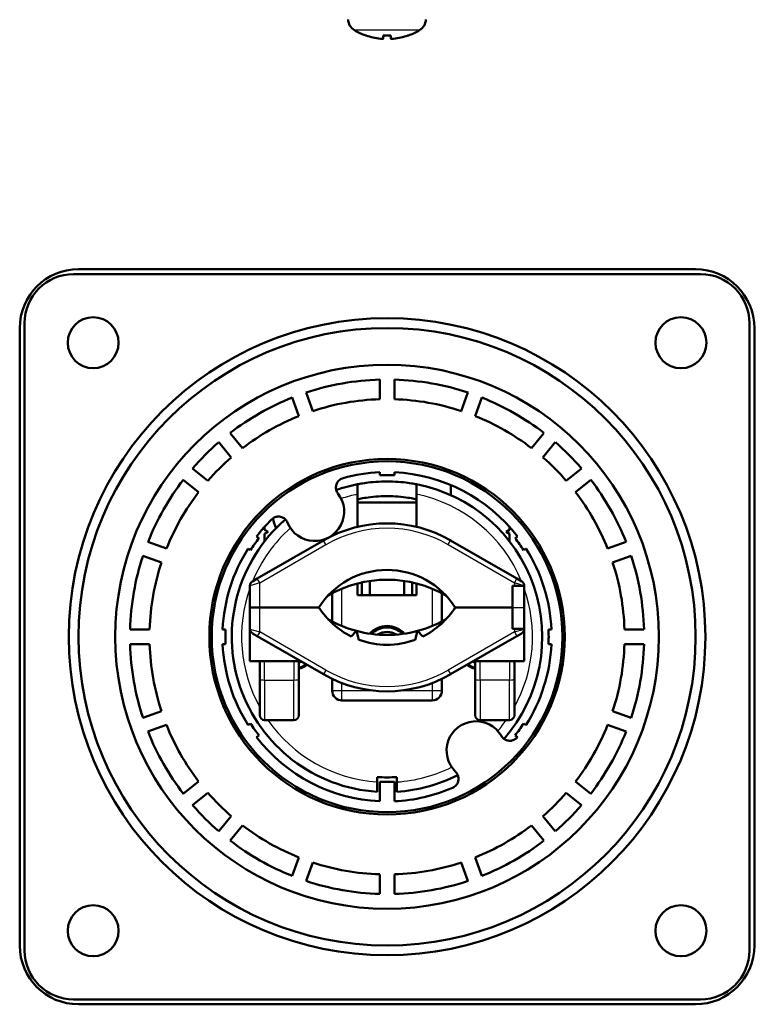
# Model space of a CAD drawing. Units: millimetres. Extents: x -10 to 430, y -10 to 604.
# Drawn here: x 157 to 232, y 112 to 212 of the extents above; entities that cross this region are included whole.
import ezdxf

# ---------------------------------------------------------------- set-up
doc = ezdxf.new("R2010")
doc.units = ezdxf.units.MM
doc.layers.add('Sichtbar (ISO)', color=7, linetype='Continuous', lineweight=50)
doc.layers.add('Sichtbar schmal (ISO)', color=8, linetype='Continuous', lineweight=25, true_color=0x808080)

msp = doc.modelspace()

# ---------------------------------------------------------------- linework, layer by layer
at = {"layer": 'Sichtbar (ISO)'}
for p, q in [((192.15, 210.51), (192.16, 210.51)), ((193.89, 210.51), (194.66, 210.51)), ((193.89, 210.19), (193.92, 210.51)), ((194.66, 210.19), (194.63, 210.51)), ((196.39, 210.51), (196.4, 210.51)), ((162.28, 186.17), (226.28, 186.17)), ((162.78, 186.67), (225.78, 186.67)), ((157.28, 117.17), (157.28, 181.17)), ((231.28, 181.17), (231.28, 117.17)), ((156.78, 117.67), (156.78, 180.67)), ((231.78, 180.67), (231.78, 117.67)), ((193.53, 175.41), (193.53, 173.41)), ((195.03, 173.41), (195.03, 175.41)), ((186.69, 172.2), (186.01, 174.08)), ((202.54, 174.08), (201.86, 172.2)), ((184.6, 173.57), (185.28, 171.69)), ((203.27, 171.69), (203.95, 173.57)), ((179.52, 168.41), (178.25, 169.96)), ((210.3, 169.96), (209.03, 168.41)), ((177.09, 169.01), (178.36, 167.46)), ((210.19, 167.46), (211.46, 169.01)), ((175.98, 165.09), (174.43, 166.35)), ((193.53, 165.95), (193.53, 165.65)), ((195.03, 165.65), (195.03, 165.95)), ((214.12, 166.35), (212.57, 165.09)), ((173.48, 165.19), (175.03, 163.92)), ((213.52, 163.92), (215.07, 165.19)), ((191.28, 163.71), (191.28, 164.73)), ((197.28, 164.73), (197.28, 163.71)), ((200.78, 163.63), (200.78, 164.66)), ((191.28, 160.39), (191.28, 163.71)), ((191.28, 162.87), (197.28, 162.87)), ((197.28, 163.71), (197.28, 160.39)), ((181.78, 160.07), (181.78, 160.39)), ((181.78, 160.07), (182.13, 159.87)), ((182.13, 159.87), (181.78, 159.67)), ((206.43, 159.87), (206.78, 160.07)), ((206.78, 159.67), (206.43, 159.87)), ((206.78, 160.39), (206.78, 160.07)), ((171.75, 158.16), (169.87, 158.85)), ((181.2, 159.24), (180.96, 159.41)), ((187.78, 159), (181.03, 155.1)), ((181.78, 158.91), (181.78, 159.67)), ((207.53, 155.1), (200.77, 159)), ((206.78, 159.67), (206.78, 158.91)), ((207.35, 159.24), (207.59, 159.41)), ((218.68, 158.85), (216.8, 158.16)), ((180.1, 158.18), (180.34, 158.01)), ((208.45, 158.18), (208.21, 158.01)), ((169.36, 157.44), (171.24, 156.75)), ((217.31, 156.75), (219.19, 157.44)), ((180.53, 154.81), (181.03, 155.1)), ((191.71, 153.41), (191.71, 154.71)), ((192.53, 154.86), (192.53, 153.41)), ((196.03, 154.86), (196.03, 153.41)), ((196.84, 154.71), (196.84, 153.41)), ((207.53, 155.1), (208.03, 154.81)), ((180.28, 154.38), (180.28, 152.17)), ((191.28, 153.41), (191.28, 154.61)), ((197.28, 154.61), (197.28, 153.41)), ((207.08, 152.17), (207.08, 154.36)), ((207.08, 154.36), (208.28, 154.36)), ((208.28, 154.36), (208.28, 154.38)), ((208.28, 152.17), (208.28, 154.36)), ((188.68, 153.6), (188.68, 150.73)), ((197.28, 153.41), (191.28, 153.41)), ((199.88, 150.73), (199.88, 153.6)), ((180.28, 152.17), (181.28, 152.17)), ((181.28, 152.17), (180.28, 152.17)), ((180.28, 152.17), (180.28, 149.96)), ((181.28, 152.17), (181.28, 152.17)), ((181.28, 152.17), (187.32, 152.17)), ((181.28, 152.17), (187.32, 152.17)), ((185.28, 152.17), (185.28, 152.17)), ((201.23, 152.17), (207.08, 152.17)), ((201.23, 152.17), (207.08, 152.17)), ((203.28, 152.17), (203.28, 152.17)), ((207.08, 152.17), (207.08, 149.97)), ((208.28, 152.17), (208.28, 149.97)), ((170.04, 149.92), (168.04, 149.92)), ((177.49, 149.92), (177.79, 149.92)), ((180.28, 149.96), (180.28, 146.67)), ((190.62, 149.2), (191.17, 149.76)), ((191.17, 149.76), (191.41, 148.86)), ((197.38, 149.76), (197.14, 148.86)), ((197.93, 149.2), (197.38, 149.76)), ((208.28, 149.97), (207.08, 149.97)), ((208.28, 149.96), (208.28, 149.97)), ((208.28, 146.67), (208.28, 149.96)), ((210.76, 149.92), (211.06, 149.92)), ((220.51, 149.92), (218.51, 149.92)), ((181.03, 149.24), (180.53, 149.52)), ((181.03, 149.24), (184.28, 147.36)), ((204.28, 147.36), (207.53, 149.24)), ((208.03, 149.52), (207.53, 149.24)), ((168.04, 148.42), (170.04, 148.42)), ((177.79, 148.42), (177.49, 148.42)), ((211.06, 148.42), (210.76, 148.42)), ((218.51, 148.42), (220.51, 148.42)), ((184.28, 147.36), (187.78, 145.34)), ((200.77, 145.34), (204.28, 147.36)), ((185.47, 146.67), (180.28, 146.67)), ((181.28, 146.67), (181.28, 144.88)), ((185.28, 144.88), (185.28, 146.67)), ((203.08, 146.67), (208.28, 146.67)), ((203.28, 146.67), (203.28, 144.88)), ((207.28, 144.88), (207.28, 146.67)), ((181.28, 141.17), (181.28, 144.88)), ((185.28, 144.88), (185.28, 141.17)), ((188.68, 144.87), (188.68, 143.67)), ((199.88, 143.67), (199.88, 144.87)), ((203.28, 141.17), (203.28, 144.88)), ((207.28, 144.88), (207.28, 141.17)), ((189.68, 142.67), (198.88, 142.67)), ((171.24, 141.58), (169.36, 140.9)), ((181.78, 140.67), (184.78, 140.67)), ((206.78, 140.67), (203.78, 140.67)), ((219.19, 140.9), (217.31, 141.58)), ((169.87, 139.49), (171.75, 140.17)), ((180.34, 140.33), (180.1, 140.16)), ((208.21, 140.33), (208.45, 140.16)), ((216.8, 140.17), (218.68, 139.49)), ((180.96, 138.93), (181.2, 139.1)), ((207.59, 138.93), (207.35, 139.1)), ((193.28, 134.35), (193.28, 134.85)), ((195.28, 134.85), (195.28, 134.35)), ((175.03, 134.41), (173.48, 133.15)), ((193.28, 133.35), (193.28, 134.35)), ((193.53, 134.37), (193.53, 132.39)), ((195.03, 134.37), (193.53, 134.37)), ((195.03, 132.39), (195.03, 134.37)), ((195.28, 134.35), (195.28, 133.35)), ((215.07, 133.15), (213.52, 134.41)), ((174.43, 131.99), (175.98, 133.25)), ((212.57, 133.25), (214.12, 131.99)), ((178.36, 130.87), (177.09, 129.32)), ((211.46, 129.32), (210.19, 130.87)), ((178.25, 128.38), (179.52, 129.92)), ((209.03, 129.92), (210.3, 128.38)), ((185.28, 126.65), (184.6, 124.77)), ((203.95, 124.77), (203.27, 126.65)), ((186.01, 124.26), (186.69, 126.14)), ((201.86, 126.14), (202.54, 124.26)), ((193.53, 124.93), (193.53, 122.93)), ((195.03, 122.93), (195.03, 124.93)), ((226.28, 112.17), (162.28, 112.17)), ((225.78, 111.67), (162.78, 111.67))]:
    msp.add_line(p, q, dxfattribs=at)
for centre, radius in [((164.28, 179.17), 2.6), ((194.28, 149.17), 32.5), ((224.28, 179.17), 2.6), ((194.28, 149.17), 31.5), ((194.28, 149.17), 27.75), ((194.28, 149.17), 18.14), ((194.28, 149.17), 17.9), ((164.28, 119.17), 2.6), ((224.28, 119.17), 2.6)]:
    msp.add_circle(centre, radius, dxfattribs=at)
for centre, radius, start, end in [((191.61, 212.18), 1.3, 182, 239.2087), ((196.94, 212.18), 1.3, 300.7913, 358), ((194.28, 216.64), 6.5, 239.2087, 250.4409), ((194.28, 216.64), 6.5, 289.5591, 300.7913), ((192.15, 210.67), 0.166, 250.4409, 270), ((196.4, 210.67), 0.166, 270, 289.5591), ((162.78, 180.67), 6, 90, 180), ((162.28, 181.17), 5, 90, 180), ((225.78, 180.67), 6, 0, 90), ((226.28, 181.17), 5, 0, 90), ((194.28, 149.17), 26.25, 91.6372, 108.3628), ((194.28, 149.17), 26.25, 71.6372, 88.3628), ((194.28, 149.17), 26.25, 111.6372, 127.6136), ((194.28, 149.17), 24.25, 91.7723, 108.2277), ((194.28, 149.17), 24.25, 71.7723, 88.2277), ((194.28, 149.17), 26.25, 52.3864, 68.3628), ((194.28, 149.17), 24.25, 111.7723, 127.4785), ((194.28, 149.17), 24.25, 52.5215, 68.2277), ((194.28, 149.17), 26.25, 130.8881, 139.1119), ((194.28, 149.17), 26.25, 40.8881, 49.1119), ((194.28, 149.17), 24.25, 131.0232, 138.9768), ((194.28, 149.17), 24.25, 41.0232, 48.9768), ((194.28, 149.17), 16.8, 92.5587, 105.4758), ((194.28, 149.17), 16.8, 37.5587, 87.4413), ((194.28, 149.17), 26.25, 142.3864, 158.3628), ((194.28, 149.17), 16.5, 87.3947, 92.6053), ((194.28, 149.17), 26.25, 21.6372, 37.6136), ((194.28, 149.17), 24.25, 142.5215, 158.2277), ((186.9, 161.94), 3, 202.1658, 37.8342), ((194.28, 149.17), 15.85, 100.9104, 109.092), ((194.28, 149.17), 15.85, 318.908, 79.0896), ((194.28, 149.17), 24.25, 21.7723, 37.4785), ((194.28, 149.17), 15.85, 130.908, 266.3827), ((194.28, 149.17), 16.8, 134.5242, 142.4413), ((186.9, 161.94), 4.3, 188.9601, 203.1316), ((194.28, 147.74), 13, 60.0103, 119.9897), ((194.28, 149.17), 16.5, 142.3947, 147.6053), ((194.28, 149.17), 16.5, 32.3947, 37.6053), ((194.28, 149.17), 16.8, 147.5587, 177.4413), ((194.28, 149.17), 16.8, 2.5587, 32.4413), ((194.28, 149.17), 26.25, 161.6372, 178.3628), ((194.28, 149.17), 24.25, 161.7723, 178.2277), ((194.28, 149.17), 24.25, 1.7723, 18.2277), ((194.28, 149.17), 26.25, 1.6372, 18.3628), ((194.28, 147.74), 8.25, 32.4776, 147.5224), ((180.78, 154.38), 0.5, 119.9897, 180), ((194.28, 142.99), 12, 59.7727, 120.2273), ((207.78, 154.38), 0.5, 0, 60.0103), ((194.28, 156.6), 8.25, 212.4776, 243.672), ((194.28, 156.6), 8.25, 296.328, 327.5224), ((194.28, 161.35), 12, 239.7727, 255), ((194.28, 161.35), 12, 285, 300.2273), ((194.28, 149.17), 16.5, 177.3947, 182.6053), ((180.78, 149.96), 0.5, 180, 240.0103), ((194.28, 161.35), 12, 255, 285), ((194.28, 147.87), 2.4, 42.1805, 137.8195), ((194.28, 147.87), 2.25, 44.808, 135.192), ((207.78, 149.96), 0.5, 299.9897, 0), ((194.28, 149.17), 16.5, 357.3947, 2.6053), ((194.28, 156.6), 8.25, 249.672, 290.328), ((194.28, 147.87), 1.8, 57.4964, 122.5036), ((194.28, 149.17), 26.25, 181.6372, 198.3628), ((194.28, 149.17), 24.25, 181.7723, 198.2277), ((194.28, 149.17), 16.8, 182.5587, 212.4413), ((194.28, 149.17), 16.8, 327.5587, 357.4413), ((194.28, 149.17), 24.25, 341.7723, 358.2277), ((194.28, 149.17), 26.25, 341.6372, 358.3628), ((184.78, 148.27), 1.8, 286.1276, 294.8093), ((184.78, 148.27), 2.3, 282.5559, 303.1939), ((184.78, 148.27), 2.4, 282.0247, 304.3944), ((203.78, 148.27), 2.4, 235.6056, 257.9753), ((203.78, 148.27), 2.3, 236.8061, 257.4441), ((203.78, 148.27), 1.8, 245.1907, 253.8724), ((194.28, 156.6), 13, 240.0103, 299.9897), ((189.68, 143.67), 1, 180, 270), ((198.88, 143.67), 1, 270, 0), ((181.78, 141.17), 0.5, 180, 270), ((184.78, 141.17), 0.5, 270, 0), ((203.78, 141.17), 0.5, 180, 270), ((206.78, 141.17), 0.5, 270, 0), ((194.28, 149.17), 24.25, 201.7723, 217.4785), ((194.28, 149.17), 16.5, 212.3947, 217.6053), ((203.36, 137.55), 3, 30.1658, 225.8342), ((194.28, 149.17), 16.5, 322.3947, 327.6053), ((194.28, 149.17), 24.25, 322.5215, 338.2277), ((194.28, 149.17), 26.25, 201.6372, 217.6136), ((194.28, 149.17), 16.8, 217.5587, 267.4413), ((194.28, 149.17), 26.25, 322.3864, 338.3628), ((194.28, 149.17), 14.35, 266.004, 273.996), ((194.28, 149.17), 15.85, 273.6173, 297.092), ((194.28, 149.17), 16.8, 272.5587, 293.4758), ((194.28, 149.17), 24.25, 221.0232, 228.9768), ((194.28, 149.17), 24.25, 311.0232, 318.9768), ((194.28, 149.17), 26.25, 220.8881, 229.1119), ((194.28, 149.17), 26.25, 310.8881, 319.1119), ((194.28, 149.17), 24.25, 232.5215, 248.2277), ((194.28, 149.17), 24.25, 291.7723, 307.4785), ((194.28, 149.17), 26.25, 232.3864, 248.3628), ((194.28, 149.17), 26.25, 291.6372, 307.6136), ((194.28, 149.17), 24.25, 251.7723, 268.2277), ((194.28, 149.17), 24.25, 271.7723, 288.2277), ((194.28, 149.17), 26.25, 251.6372, 268.3628), ((194.28, 149.17), 26.25, 271.6372, 288.3628), ((162.78, 117.67), 6, 180, 270), ((225.78, 117.67), 6, 270, 0), ((162.28, 117.17), 5, 180, 270), ((226.28, 117.17), 5, 270, 0)]:
    msp.add_arc(centre, radius, start, end, dxfattribs=at)
for centre, major_axis, ratio, start_param, end_param in [((194.27, 216.63), (-6.35, 1.39), 0.996012, 1.450252, 1.683578), ((194.47, 216.63), (-0.57, -6.47), 0.019103, 5.947706, 6.181032), ((194.08, 216.63), (0.57, -6.47), 0.019103, 0.102154, 0.335479), ((194.28, 216.63), (-6.35, -1.39), 0.996012, 1.458015, 1.69134)]:
    msp.add_ellipse(centre, major_axis=major_axis, ratio=ratio, start_param=start_param, end_param=end_param, dxfattribs=at)
for points, knots in [([(193.89, 210.19), (193.89, 210.18), (193.89, 210.18), (193.86, 210.18), (193.84, 210.18), (193.79, 210.18), (193.76, 210.18), (193.69, 210.18), (193.65, 210.18), (193.62, 210.19), (193.61, 210.19), (193.61, 210.19)], [0, 0, 0, 0, 0.01048402, 0.01048402, 0.02096803, 0.02096803, 0.03144545, 0.03144545, 0.04192287, 0.04192287, 0.04298951, 0.04298951, 0.04298951, 0.04298951]), ([(194.94, 210.19), (194.91, 210.18), (194.87, 210.18), (194.8, 210.18), (194.77, 210.18), (194.72, 210.18), (194.7, 210.18), (194.67, 210.18), (194.66, 210.18), (194.66, 210.19), (194.66, 210.19), (194.66, 210.19)], [0, 0, 0, 0, 0.01048402, 0.01048402, 0.02096803, 0.02096803, 0.03144545, 0.03144545, 0.04192287, 0.04192287, 0.04298951, 0.04298951, 0.04298951, 0.04298951]), ([(189.79, 165.36), (189.67, 165.33), (189.55, 165.27), (189.34, 165.11), (189.26, 165.01), (189.13, 164.78), (189.09, 164.66), (189.05, 164.4), (189.06, 164.27), (189.11, 164.08), (189.13, 164.01), (189.19, 163.89), (189.23, 163.84), (189.27, 163.78)], [0, 0, 0, 0, 0.0390822, 0.0390822, 0.0781419, 0.0781419, 0.1171877, 0.1171877, 0.1562359, 0.1562359, 0.1764218, 0.1764218, 0.1966086, 0.1966086, 0.1966086, 0.1966086]), ([(191.32, 164.74), (191.35, 164.75), (191.42, 164.76), (191.66, 164.8), (191.89, 164.84), (192.42, 164.91), (192.76, 164.95), (193.5, 165), (193.9, 165.02), (194.65, 165.02), (195.05, 165), (195.79, 164.95), (196.13, 164.91), (196.66, 164.84), (196.89, 164.8), (197.13, 164.76), (197.2, 164.75), (197.23, 164.74)], [0.0490711, 0.0490711, 0.0490711, 0.0490711, 0.1133029, 0.1133029, 0.2266059, 0.2266059, 0.3399038, 0.3399038, 0.4532016, 0.4532016, 0.5664995, 0.5664995, 0.6797974, 0.6797974, 0.7931003, 0.7931003, 0.8573321, 0.8573321, 0.8573321, 0.8573321]), ([(197.23, 163.21), (197.2, 163.22), (197.13, 163.23), (196.89, 163.28), (196.66, 163.32), (196.13, 163.4), (195.79, 163.44), (195.06, 163.5), (194.65, 163.52), (193.9, 163.52), (193.49, 163.5), (192.76, 163.44), (192.42, 163.4), (191.89, 163.32), (191.66, 163.28), (191.42, 163.23), (191.35, 163.22), (191.32, 163.21)], [0.049079, 0.049079, 0.049079, 0.049079, 0.1133704, 0.1133704, 0.2267408, 0.2267408, 0.3401036, 0.3401036, 0.4534663, 0.4534663, 0.5668291, 0.5668291, 0.6801919, 0.6801919, 0.7935623, 0.7935623, 0.8578537, 0.8578537, 0.8578537, 0.8578537]), ([(184.12, 160.81), (184.07, 160.93), (184, 161.04), (183.82, 161.23), (183.71, 161.3), (183.47, 161.4), (183.34, 161.43), (183.08, 161.44), (182.95, 161.41), (182.77, 161.34), (182.71, 161.31), (182.6, 161.24), (182.54, 161.19), (182.49, 161.15)], [0, 0, 0, 0, 0.0390856, 0.0390856, 0.0781491, 0.0781491, 0.1171976, 0.1171976, 0.1562468, 0.1562468, 0.1764269, 0.1764269, 0.1966088, 0.1966088, 0.1966088, 0.1966088]), ([(205.95, 139.05), (206.02, 138.94), (206.1, 138.84), (206.31, 138.68), (206.43, 138.63), (206.68, 138.56), (206.81, 138.55), (207.07, 138.58), (207.19, 138.62), (207.36, 138.72), (207.42, 138.76), (207.51, 138.84), (207.56, 138.88), (207.59, 138.93)], [0, 0, 0, 0, 0.0390856, 0.0390856, 0.0781491, 0.0781491, 0.1171976, 0.1171976, 0.1562468, 0.1562468, 0.1764269, 0.1764269, 0.1941772, 0.1941772, 0.1941772, 0.1941772]), ([(200.97, 133.76), (201.09, 133.81), (201.2, 133.89), (201.38, 134.07), (201.45, 134.18), (201.55, 134.42), (201.57, 134.55), (201.57, 134.81), (201.54, 134.94), (201.47, 135.13), (201.43, 135.18), (201.36, 135.3), (201.31, 135.35), (201.27, 135.39)], [0, 0, 0, 0, 0.0390822, 0.0390822, 0.0781419, 0.0781419, 0.1171877, 0.1171877, 0.1562359, 0.1562359, 0.1764218, 0.1764218, 0.1966086, 0.1966086, 0.1966086, 0.1966086])]:
    msp.add_open_spline(points, degree=3, knots=knots, dxfattribs=at)
for points in [[(193.89, 210.51), (193.89, 210.51), (193.89, 210.51), (193.89, 210.52)], [(194.66, 210.52), (194.66, 210.51), (194.66, 210.51), (194.66, 210.51)], [(191.28, 164.73), (191.28, 164.73), (191.29, 164.74), (191.32, 164.74)], [(197.23, 164.74), (197.26, 164.74), (197.28, 164.73), (197.28, 164.73)], [(191.32, 163.21), (191.29, 163.2), (191.28, 163.2), (191.28, 163.2)], [(197.28, 163.2), (197.28, 163.2), (197.26, 163.2), (197.23, 163.21)]]:
    msp.add_open_spline(points, degree=3, dxfattribs=at)
at = {"layer": 'Sichtbar schmal (ISO)'}
for p, q in [((197.6, 211.06), (190.95, 211.06)), ((192.1, 210.52), (192.13, 210.52)), ((193.89, 210.52), (194.66, 210.52)), ((193.89, 210.19), (193.92, 210.51)), ((194.66, 210.19), (194.63, 210.51)), ((196.42, 210.52), (196.45, 210.52)), ((188.03, 158.57), (187.78, 159)), ((200.52, 158.57), (200.77, 159)), ((181.28, 154.67), (188.03, 158.57)), ((200.52, 158.57), (207.28, 154.67)), ((181.28, 154.67), (181.03, 155.1)), ((207.28, 154.67), (207.53, 155.1)), ((181.28, 154.67), (180.28, 154.38)), ((181.28, 152.17), (181.28, 154.67)), ((189.68, 150.26), (189.68, 154.07)), ((198.88, 154.07), (198.88, 150.26)), ((208.28, 154.38), (207.28, 154.67)), ((207.28, 154.67), (207.28, 154.36)), ((181.28, 149.67), (181.28, 152.17)), ((181.78, 152.17), (181.78, 152.17)), ((184.78, 152.17), (184.78, 152.17)), ((203.78, 152.17), (203.78, 152.17)), ((206.78, 152.17), (206.78, 152.17)), ((207.08, 152.17), (208.28, 152.17)), ((180.28, 149.96), (181.28, 149.67)), ((207.28, 149.97), (207.28, 149.67)), ((207.28, 149.67), (208.28, 149.96)), ((181.28, 149.67), (181.03, 149.24)), ((188.03, 145.77), (181.28, 149.67)), ((207.28, 149.67), (200.52, 145.77)), ((207.28, 149.67), (207.53, 149.24)), ((181.78, 144.75), (181.78, 146.67)), ((184.78, 146.67), (184.78, 144.75)), ((188.03, 145.77), (187.78, 145.34)), ((200.52, 145.77), (200.77, 145.34)), ((203.78, 144.75), (203.78, 146.67)), ((206.78, 146.67), (206.78, 144.75)), ((181.78, 144.75), (181.78, 140.67)), ((181.78, 144.75), (184.78, 144.75)), ((184.78, 140.67), (184.78, 144.75)), ((203.78, 144.75), (203.78, 140.67)), ((206.78, 144.75), (203.78, 144.75)), ((206.78, 140.67), (206.78, 144.75)), ((189.68, 143.67), (188.68, 143.67)), ((189.68, 143.67), (189.68, 144.44)), ((192.92, 143.67), (189.68, 143.67)), ((189.68, 142.67), (189.68, 143.67)), ((198.88, 143.67), (195.63, 143.67)), ((198.88, 144.44), (198.88, 143.67)), ((198.88, 143.67), (198.88, 142.67)), ((199.88, 143.67), (198.88, 143.67))]:
    msp.add_line(p, q, dxfattribs=at)
for centre, radius, start, end in [((194.28, 149.17), 14.85, 101.6551, 108.3724), ((194.28, 149.17), 14.85, 22.3847, 78.3449), ((194.28, 149.17), 14.85, 131.6276, 157.6153), ((194.28, 147.74), 12.5, 60.0103, 119.9897), ((194.28, 149.17), 14.85, 160.5205, 208.9052), ((194.28, 149.17), 14.85, 331.0948, 19.4795), ((194.28, 156.6), 12.5, 240.0103, 299.9897), ((194.28, 149.17), 14.85, 214.9171, 266.1388), ((194.28, 149.17), 14.85, 319.6276, 325.0829), ((194.28, 149.17), 14.85, 273.8612, 296.3724)]:
    msp.add_arc(centre, radius, start, end, dxfattribs=at)
for centre, major_axis, start_param, end_param in [((181.78, 144.88), (-0.5, 0), 0, 1.570796), ((184.78, 144.88), (0.5, 0), 4.712389, 6.283185), ((203.78, 144.88), (-0.5, 0), 0, 1.570796), ((206.78, 144.88), (0.5, 0), 4.712389, 6.283185)]:
    msp.add_ellipse(centre, major_axis=major_axis, ratio=0.258819, start_param=start_param, end_param=end_param, dxfattribs=at)

doc.saveas('drawing.dxf')
